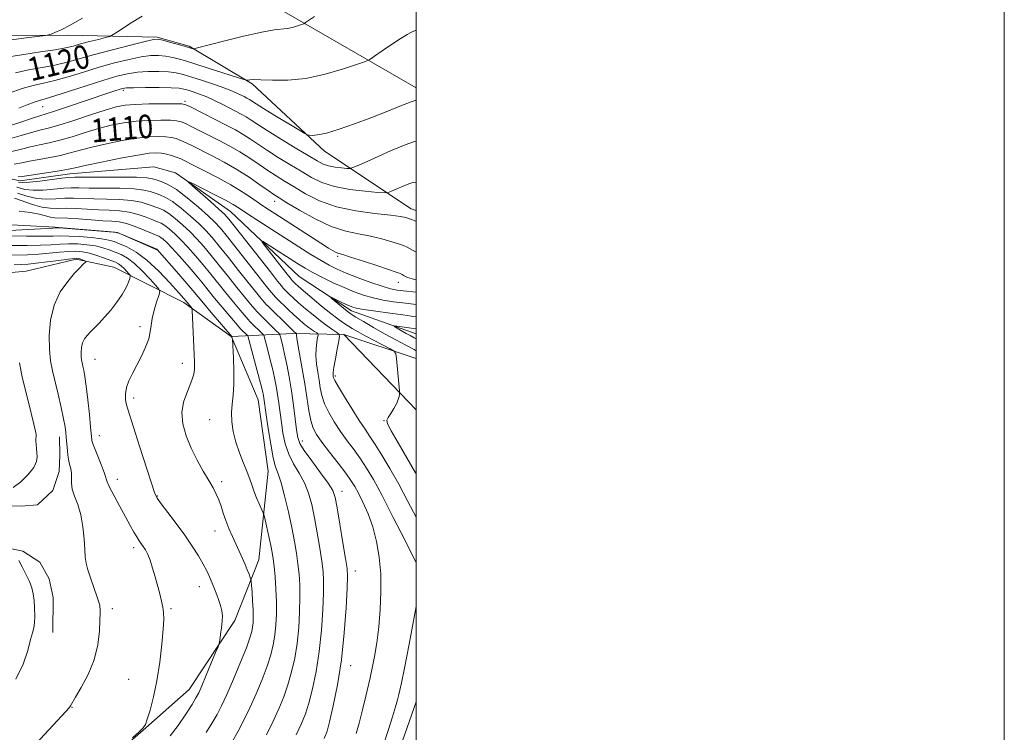
# Model space of a CAD drawing. Extents: x 2094800 to 2097700, y 342300 to 345200.
# Drawn here: x 2097365 to 2097700, y 343210 to 343453 of the extents above; entities that cross this region are included whole.
import ezdxf

# ---------------------------------------------------------------- set-up
doc = ezdxf.new("R2010")
doc.units = 0
doc.header["$MEASUREMENT"] = 0
for name, color, linetype, lineweight in [('32000', 7, 'Continuous', 0), ('DTM HARD BREAKLINE', 7, 'Continuous', 0), ('DTM SPOT ELEVATION', 2, 'Continuous', 13), ('INDEX CONTOUR', 41, 'Continuous', 13), ('INDEX CONTOUR LABEL', 244, 'Continuous', 0), ('INTERMEDIATE CONTOUR', 44, 'Continuous', 0)]:
    doc.layers.add(name, color=color, linetype=linetype, lineweight=lineweight)
doc.styles.add('Style-ITALICS', font='ITALICS.shx')

msp = doc.modelspace()

# ---------------------------------------------------------------- linework, layer by layer
at = {"layer": '32000', "flags": 128}
for points in [[(2094800, 342300), (2097700, 342300), (2097700, 345200), (2094800, 345200), (2094800, 342300)], [(2095000, 342500), (2097500, 342500), (2097500, 345000), (2095000, 345000), (2095000, 342500)]]:
    msp.add_lwpolyline(points, dxfattribs=at)
at = {"layer": 'DTM HARD BREAKLINE'}
for points in [[(2097033.74, 343647.21, 1149.15), (2097089.22, 343642.44, 1147.97), (2097129.71, 343636.02, 1147.97), (2097156.08, 343624.97, 1146.79), (2097180.04, 343605.31, 1144.42), (2097214.55, 343574.27, 1142.06), (2097253.81, 343549.17, 1138.51), (2097306.66, 343518.7, 1133.78), (2097364.95, 343489.27, 1129.05), (2097413.71, 343472.9, 1124.32), (2097453.62, 343456.41, 1120.77), (2097500, 343429.651, 1116.513)], [(2097437.078, 343345.057, 1116.054), (2097421.01, 343356.66, 1118.41), (2097397.12, 343368.65, 1123.14), (2097384.31, 343371.37, 1124.32), (2097367.3, 343367.24, 1125.5), (2097353.6, 343366.04, 1125.5), (2097321.02, 343374.84, 1129.05), (2097281.68, 343386.96, 1131.42), (2097258.85, 343404.54, 1133.78), (2097248.9, 343408.88, 1133.78), (2097204.33, 343422.07, 1137.33), (2097176.85, 343442.42, 1139.69), (2097170.76, 343455.35, 1139.69), (2097165.5, 343477, 1138.51), (2097155.9, 343490.07, 1138.51), (2097144.29, 343496.23, 1138.51), (2097118.1, 343513.44, 1139.69), (2097107.32, 343530.06, 1139.69), (2097104.95, 343538.44, 1140.88), (2097100.37, 343545.18, 1140.88), (2097084.74, 343549.31, 1140.88), (2097055.29, 343549.99, 1143.24), (2097022.06, 343541.24, 1144.42)], [(2097353.23, 343447.44, 1124.9), (2097381.55, 343447.63, 1123.72), (2097411.88, 343446.88, 1120.17), (2097422.79, 343443.8, 1120.17), (2097444.2, 343431.09, 1117.8), (2097468.77, 343408.13, 1115.44), (2097498.23, 343388.46, 1110.71), (2097500, 343387.899, 1110.71)], [(2097411.82, 343374.59, 1116.04), (2097398.36, 343380.4, 1116.04), (2097378.58, 343382.08, 1116.04), (2097351.05, 343380.55, 1117.23), (2097332.89, 343384.81, 1119.59), (2097312.39, 343393.55, 1120.77), (2097271.75, 343416.7, 1121.96), (2097232.52, 343434.95, 1125.5)], [(2097341.94, 343402.88, 1106.59), (2097365.31, 343397.97, 1105.4), (2097382.2, 343400.38, 1105.4), (2097410.72, 343402.76, 1104.22), (2097418.16, 343400.7, 1104.22), (2097436.83, 343387.6, 1103.04), (2097460.18, 343365.49, 1100.67), (2097478.03, 343353.73, 1099.49), (2097500, 343345.915, 1097.174)], [(2097475.42, 343345.72, 1103.63), (2097458.03, 343346.03, 1108.36), (2097437.288, 343344.996, 1115.997)], [(2097475.42, 343345.72, 1103.63), (2097500, 343320.045, 1101.518)], [(2097500, 343337.527, 1101.359), (2097475.42, 343345.72, 1103.63)], [(2097397.1, 343202.27, 1121.96), (2097408.04, 343211.92, 1121.96), (2097422.77, 343224.88, 1120.77), (2097438.35, 343248.36, 1119.59), (2097446.49, 343269.04, 1117.23), (2097449.69, 343299.18, 1114.86), (2097446.2, 343323.51, 1114.86), (2097437.213, 343344.888, 1116.034)], [(2097376.386, 343244.362, 1125.238), (2097376.576, 343256.167, 1125.158), (2097375.179, 343262.542, 1125.206), (2097371.971, 343268.192, 1125.463), (2097366.238, 343271.962, 1125.591), (2097356.31, 343273.995, 1125.8), (2097350.717, 343274.945, 1125.735), (2097350.704, 343279.098, 1125.703), (2097351.216, 343287.154, 1125.495), (2097357.215, 343287.578, 1125.014), (2097365.634, 343287.348, 1124.982), (2097371.183, 343287.791, 1124.87), (2097376.416, 343292.684, 1124.918), (2097378.599, 343299.15, 1124.805), (2097378.78, 343304.669, 1124.629), (2097378.71, 343310.931, 1124.533)], [(2097454.23, 343158.662, 1107.176), (2097483.01, 343181.58, 1105.99), (2097492.21, 343198.34, 1104.81), (2097500, 343220.673, 1104.81)]]:
    msp.add_polyline3d(points, dxfattribs=at)
at = {"layer": 'DTM SPOT ELEVATION'}
for p in [(2097400.43, 343428.77, 1113.64), (2097372.93, 343423.27, 1115.14), (2097421.38, 343425.06, 1112.29), (2097451.87, 343391.07, 1107.39), (2097473.26, 343372.28, 1105.72), (2097493.88, 343363.48, 1105.34), (2097406.11, 343348.39, 1120.49), (2097390.71, 343337.29, 1121.14), (2097420.42, 343335.94, 1118.64), (2097472.53, 343331.64, 1103.69), (2097403.92, 343324.17, 1119.62), (2097429.7, 343316.7, 1116.82), (2097489.09, 343316.37, 1102.04), (2097392.24, 343311.26, 1121.37), (2097461.29, 343309.46, 1109.37), (2097398.39, 343296.42, 1121.37), (2097433.81, 343295.66, 1117.62), (2097474.81, 343292.3, 1109.37), (2097411.9, 343290.76, 1119.92), (2097431.57, 343278.8, 1118.72), (2097403.94, 343273.19, 1122.42), (2097479.26, 343265.2, 1109.37), (2097426.28, 343259.93, 1120.72), (2097396.68, 343252.38, 1123.69), (2097416.6, 343252.39, 1121.77), (2097477.69, 343233.02, 1109.37), (2097402.2, 343228.32, 1123.17), (2097382.96, 343218.8, 1123.94)]:
    msp.add_point(p, dxfattribs=at)
at = {"layer": 'INDEX CONTOUR'}
for points in [[(2097363.716, 343434.803, 1120), (2097368.17, 343435.755, 1120), (2097372.74, 343436.553, 1120), (2097377.148, 343437.375, 1120), (2097381.26, 343438.373, 1120), (2097390.578, 343441.026, 1120), (2097396.677, 343442.653, 1120), (2097402.8561, 343444.225, 1120), (2097407.822, 343445.452, 1120), (2097410.698, 343446.107, 1120), (2097412.28, 343446.225, 1120), (2097413.78, 343445.907, 1120), (2097416.089, 343445.271, 1120), (2097421.2419, 343443.813, 1120), (2097424.065, 343442.973, 1120), (2097424.414, 343442.956, 1120), (2097425.642, 343443.235, 1120), (2097434.465, 343445.505, 1120), (2097441.296, 343447.206, 1120), (2097447.474, 343448.618, 1120), (2097451.634, 343449.361, 1120), (2097456.0701, 343449.859, 1120), (2097457.915, 343450.259, 1120), (2097459.646, 343450.769, 1120), (2097460.976, 343451.214, 1120), (2097461.757, 343451.502, 1120), (2097462.402, 343451.861, 1120), (2097465.377, 343453.93, 1120)], [(2097362.456, 343407.984, 1110), (2097365.764, 343408.766, 1110), (2097368.847, 343409.588, 1110), (2097371.896, 343410.268, 1110), (2097375.127, 343410.94, 1110), (2097378.762, 343411.818, 1110), (2097382.937, 343413.04, 1110), (2097387.435, 343414.447, 1110), (2097391.956, 343415.804, 1110), (2097396.274, 343416.918, 1110), (2097400.476, 343417.751, 1110), (2097404.726, 343418.306, 1110), (2097409.078, 343418.598, 1110), (2097413.133, 343418.683, 1110), (2097416.382, 343418.632, 1110), (2097418.515, 343418.483, 1110), (2097420.019, 343418.145, 1110), (2097421.577, 343417.493, 1110), (2097423.735, 343416.443, 1110), (2097433.035, 343411.733, 1110), (2097436.562, 343409.871, 1110), (2097440.069, 343407.861, 1110), (2097443.435, 343405.715, 1110), (2097446.614, 343403.553, 1110), (2097449.574, 343401.521, 1110), (2097452.344, 343399.702, 1110), (2097455.191, 343397.918, 1110), (2097458.438, 343395.929, 1110), (2097462.375, 343393.598, 1110), (2097467.146, 343391.213, 1110), (2097472.86, 343389.17, 1110), (2097479.422, 343387.763, 1110), (2097485.929, 343386.88, 1110), (2097491.274, 343386.3091, 1110), (2097494.653, 343385.872, 1110), (2097496.465, 343385.522, 1110), (2097497.415, 343385.243, 1110), (2097498.098, 343385.0161, 1110), (2097498.687, 343384.804, 1110), (2097499.249, 343384.564, 1110), (2097500.0001, 343384.207, 1110)], [(2097468.714, 343208.257, 1110), (2097469.67, 343210.707, 1110), (2097470.536, 343213.962, 1110), (2097471.785, 343219.303, 1110), (2097473.245, 343226.526, 1110), (2097474.586, 343235.049, 1110), (2097475.545, 343244.174, 1110), (2097476.144, 343252.7121, 1110), (2097476.475, 343259.354, 1110), (2097476.601, 343263.331, 1110), (2097476.462, 343266.046, 1110), (2097475.969, 343269.4381, 1110), (2097475.093, 343274.844, 1110), (2097474.052, 343281.172, 1110), (2097473.12, 343286.723, 1110), (2097472.438, 343290.298, 1110), (2097471.592, 343292.687, 1110), (2097470.035, 343295.179, 1110), (2097467.448, 343298.696, 1110), (2097464.45, 343302.682, 1110), (2097461.887, 343306.214, 1110), (2097460.387, 343308.68, 1110), (2097459.689, 343310.716, 1110), (2097459.308, 343313.2691, 1110), (2097458.846, 343317.032, 1110), (2097458.246, 343321.672, 1110), (2097457.538, 343326.602, 1110), (2097456.758, 343331.3, 1110), (2097455.967, 343335.511, 1110), (2097455.235, 343339.041, 1110), (2097454.621, 343341.747, 1110), (2097454.145, 343343.67, 1110), (2097453.821, 343344.898, 1110), (2097453.603, 343345.583, 1110), (2097453.223, 343346.13, 1110), (2097452.354, 343347.009, 1110), (2097446.538, 343352.738, 1110), (2097445.918, 343353.405, 1110), (2097445.084, 343354.375, 1110), (2097443.63, 343356.09, 1110), (2097441.572, 343358.557, 1110), (2097439.025, 343361.679, 1110), (2097436.134, 343365.305, 1110), (2097433.132, 343369.091, 1110), (2097430.281, 343372.64, 1110), (2097427.76, 343375.658, 1110), (2097425.432, 343378.264, 1110), (2097423.0811, 343380.677, 1110), (2097420.568, 343383.041, 1110), (2097418.066, 343385.193, 1110), (2097415.823, 343386.891, 1110), (2097414.001, 343387.986, 1110), (2097412.416, 343388.684, 1110), (2097408.872, 343390.002, 1110), (2097406.413, 343390.745, 1110), (2097403.191, 343391.338, 1110), (2097399.116, 343391.659, 1110), (2097394.637, 343391.792, 1110), (2097390.343, 343391.877, 1110), (2097383.4771, 343392.128, 1110), (2097380.462, 343392.119, 1110), (2097377.383, 343391.944, 1110), (2097374.199, 343391.825, 1110), (2097370.921, 343392.05, 1110), (2097367.587, 343392.807, 1110), (2097364.351, 343393.884, 1110)], [(2097416.293, 343209.187, 1120), (2097419.033, 343212.684, 1120), (2097421.659, 343216.534, 1120), (2097423.7609, 343219.84, 1120), (2097425.089, 343222.026, 1120), (2097426.0151, 343223.798, 1120), (2097427.07, 343226.183, 1120), (2097428.6171, 343229.844, 1120), (2097431.794, 343237.455, 1120), (2097432.606, 343239.443, 1120), (2097432.96, 343240.54, 1120), (2097433.157, 343241.6881, 1120), (2097433.433, 343243.58, 1120), (2097433.747, 343245.93, 1120), (2097433.991, 343248.205, 1120), (2097434.064, 343250.03, 1120), (2097433.897, 343251.664, 1120), (2097433.432, 343253.527, 1120), (2097432.645, 343255.902, 1120), (2097431.665, 343258.547, 1120), (2097430.659, 343261.086, 1120), (2097429.732, 343263.265, 1120), (2097428.754, 343265.316, 1120), (2097427.533, 343267.594, 1120), (2097425.908, 343270.38, 1120), (2097423.838, 343273.671, 1120), (2097421.313, 343277.393, 1120), (2097418.41, 343281.387, 1120), (2097415.562, 343285.156, 1120), (2097413.291, 343288.12, 1120), (2097411.92, 343290.035, 1120), (2097410.987, 343291.998, 1120), (2097409.83, 343295.439, 1120), (2097405.833, 343308.104, 1120), (2097403.903, 343314.169, 1120), (2097401.901, 343320.287, 1120), (2097401.479, 343321.844, 1120), (2097401.187, 343323.543, 1120), (2097401.125, 343325.5, 1120), (2097401.455, 343327.653, 1120), (2097402.29, 343329.962, 1120), (2097403.526, 343332.474, 1120), (2097405.004, 343335.256, 1120), (2097406.556, 343338.316, 1120), (2097407.968, 343341.412, 1120), (2097409.016, 343344.243, 1120), (2097409.567, 343346.621, 1120), (2097409.86, 343348.81, 1120), (2097410.227, 343351.189, 1120), (2097410.899, 343353.977, 1120), (2097411.716, 343356.76, 1120), (2097412.419, 343358.965, 1120), (2097412.756, 343360.245, 1120), (2097412.496, 343361.149, 1120), (2097411.42, 343362.455, 1120), (2097409.419, 343364.693, 1120), (2097406.851, 343367.418, 1120), (2097404.189, 343369.941, 1120), (2097401.805, 343371.736, 1120), (2097399.67, 343372.924, 1120), (2097397.656, 343373.791, 1120), (2097395.629, 343374.567, 1120), (2097393.437, 343375.267, 1120), (2097390.925, 343375.855, 1120), (2097388.006, 343376.294, 1120), (2097384.875, 343376.56, 1120), (2097381.797, 343376.63, 1120), (2097378.913, 343376.506, 1120), (2097375.874, 343376.284, 1120), (2097372.208, 343376.087, 1120), (2097367.66, 343376.004, 1120), (2097355.514, 343375.978, 1120)], [(2097500.0001, 343340.213, 1100), (2097499.298, 343340.592, 1100), (2097496.48, 343342.075, 1100), (2097493.019, 343343.916, 1100), (2097489.235, 343345.988, 1100), (2097485.4611, 343348.142, 1100), (2097482.081, 343350.13, 1100), (2097479.492, 343351.682, 1100), (2097477.926, 343352.641, 1100), (2097476.939, 343353.313, 1100), (2097475.924, 343354.1179, 1100), (2097471.409, 343357.892, 1100), (2097470.685, 343358.518, 1100), (2097470.717, 343358.603, 1100), (2097471.536, 343358.219, 1100), (2097474.969, 343356.558, 1100), (2097476.714, 343355.731, 1100), (2097478.059, 343355.157, 1100), (2097479.611, 343354.726, 1100), (2097482.1951, 343354.26, 1100), (2097486.302, 343353.637, 1100), (2097491.096, 343352.954, 1100), (2097495.41, 343352.366, 1100), (2097498.388, 343351.981, 1100), (2097500.0001, 343351.787, 1100)]]:
    msp.add_polyline3d(points, dxfattribs=at)
at = {"layer": 'INTERMEDIATE CONTOUR'}
for points in [[(2097361.443, 343440.202, 1122), (2097366.598, 343441.066, 1122), (2097372.217, 343441.874, 1122), (2097377.19, 343442.609, 1122), (2097380.732, 343443.268, 1122), (2097383.3459, 343443.91, 1122), (2097385.859, 343444.61, 1122), (2097388.847, 343445.405, 1122), (2097391.894, 343446.181, 1122), (2097394.333, 343446.791, 1122), (2097395.78, 343447.194, 1122), (2097396.986, 343447.797, 1122), (2097398.985, 343449.114, 1122), (2097402.474, 343451.431, 1122), (2097406.797, 343454.094, 1122)], [(2097362.395, 343446.062, 1124), (2097367.368, 343446.686, 1124), (2097373.889, 343447.481, 1124), (2097374.997, 343447.681, 1124), (2097375.805, 343447.957, 1124), (2097377.1299, 343448.485, 1124), (2097379.26, 343449.451, 1124), (2097382.3501, 343451.046, 1124), (2097386.474, 343453.395, 1124)], [(2097361.575, 343427.908, 1118), (2097365.9881, 343429.404, 1118), (2097369.741, 343430.445, 1118), (2097373.264, 343431.231, 1118), (2097377.106, 343432.14, 1118), (2097381.672, 343433.448, 1118), (2097386.793, 343435.03, 1118), (2097392.155, 343436.66, 1118), (2097397.444, 343438.136, 1118), (2097402.337, 343439.347, 1118), (2097406.51, 343440.208, 1118), (2097409.761, 343440.657, 1118), (2097412.371, 343440.7331, 1118), (2097414.744, 343440.498, 1118), (2097417.279, 343439.99, 1118), (2097420.373, 343439.16, 1118), (2097424.416, 343437.932, 1118), (2097429.539, 343436.311, 1118), (2097441.421, 343432.486, 1118), (2097442.39, 343432.234, 1118), (2097442.8, 343432.268, 1118), (2097443.415, 343432.392, 1118), (2097444.738, 343432.484, 1118), (2097447.204, 343432.444, 1118), (2097451.124, 343432.255, 1118), (2097456.307, 343432.25, 1118), (2097462.435, 343432.845, 1118), (2097469.07, 343434.283, 1118), (2097475.297, 343436.116, 1118), (2097480.082, 343437.718, 1118), (2097482.772, 343438.672, 1118), (2097484.26, 343439.373, 1118), (2097485.82, 343440.422, 1118), (2097488.39, 343442.225, 1118), (2097491.56, 343444.409, 1118), (2097494.582, 343446.4031, 1118), (2097496.867, 343447.771, 1118), (2097498.445, 343448.596, 1118), (2097500.0001, 343449.332, 1118)], [(2097364.884, 343422.72, 1116), (2097367.7281, 343423.875, 1116), (2097370.063, 343424.779, 1116), (2097371.847, 343425.364, 1116), (2097373.854, 343425.938, 1116), (2097377.0629, 343426.905, 1116), (2097382.084, 343428.524, 1116), (2097388.051, 343430.475, 1116), (2097393.733, 343432.2951, 1116), (2097398.211, 343433.619, 1116), (2097401.818, 343434.468, 1116), (2097405.198, 343434.963, 1116), (2097408.8231, 343435.208, 1116), (2097412.462, 343435.242, 1116), (2097415.707, 343435.088, 1116), (2097418.323, 343434.757, 1116), (2097420.7601, 343434.194, 1116), (2097423.638, 343433.331, 1116), (2097427.351, 343432.1479, 1116), (2097431.375, 343430.821, 1116), (2097434.962, 343429.571, 1116), (2097437.542, 343428.572, 1116), (2097439.276, 343427.8031, 1116), (2097440.507, 343427.192, 1116), (2097441.526, 343426.673, 1116), (2097442.425, 343426.2, 1116), (2097443.247, 343425.73, 1116), (2097445.533, 343424.264, 1116), (2097448.058, 343422.674, 1116), (2097451.973, 343420.2619, 1116), (2097460.038, 343415.343, 1116), (2097462.106, 343414.099, 1116), (2097463.042, 343413.625, 1116), (2097463.6461, 343413.516, 1116), (2097464.646, 343413.475, 1116), (2097466.466, 343413.648, 1116), (2097469.454, 343414.2921, 1116), (2097473.797, 343415.581, 1116), (2097479.036, 343417.373, 1116), (2097484.55, 343419.443, 1116), (2097489.781, 343421.563, 1116), (2097494.429, 343423.487, 1116), (2097498.257, 343424.966, 1116), (2097500.0001, 343425.494, 1116)], [(2097360.933, 343416.551, 1114), (2097365.564, 343418.035, 1114), (2097369.475, 343419.341, 1114), (2097372.048, 343420.157, 1114), (2097374.142, 343420.786, 1114), (2097376.988, 343421.687, 1114), (2097381.415, 343423.172, 1114), (2097395.091, 343427.864, 1114), (2097397.467, 343428.667, 1114), (2097398.986, 343429.165, 1114), (2097400.067, 343429.468, 1114), (2097401.435, 343429.635, 1114), (2097403.887, 343429.719, 1114), (2097407.886, 343429.758, 1114), (2097412.553, 343429.75, 1114), (2097416.67, 343429.679, 1114), (2097419.35, 343429.529, 1114), (2097421.016, 343429.27, 1114), (2097422.421, 343428.872, 1114), (2097424.173, 343428.306, 1114), (2097426.313, 343427.548, 1114), (2097428.741, 343426.573, 1114), (2097431.343, 343425.387, 1114), (2097433.9551, 343424.103, 1114), (2097438.554, 343421.766, 1114), (2097440.453, 343420.766, 1114), (2097442.187, 343419.774, 1114), (2097443.921, 343418.671, 1114), (2097446.124, 343417.22, 1114), (2097449.341, 343415.15, 1114), (2097453.85, 343412.342, 1114), (2097458.841, 343409.282, 1114), (2097463.237, 343406.602, 1114), (2097466.261, 343404.786, 1114), (2097468.341, 343403.707, 1114), (2097470.204, 343403.083, 1114), (2097472.38, 343402.675, 1114), (2097474.589, 343402.411, 1114), (2097476.355, 343402.255, 1114), (2097477.461, 343402.235, 1114), (2097478.749, 343402.6229, 1114), (2097481.321, 343403.754, 1114), (2097485.853, 343405.785, 1114), (2097491.301, 343408.183, 1114), (2097496.196, 343410.241, 1114), (2097499.455, 343411.4089, 1114), (2097500.0001, 343411.502, 1114)], [(2097361.6941, 343412.268, 1112), (2097365.664, 343413.401, 1112), (2097369.161, 343414.465, 1112), (2097371.995, 343415.22, 1112), (2097374.817, 343415.926, 1112), (2097378.492, 343416.966, 1112), (2097383.546, 343418.581, 1112), (2097389.172, 343420.448, 1112), (2097394.224, 343422.102, 1112), (2097397.927, 343423.185, 1112), (2097400.979, 343423.775, 1112), (2097404.447, 343424.0579, 1112), (2097409.025, 343424.192, 1112), (2097413.907, 343424.242, 1112), (2097417.912, 343424.243, 1112), (2097420.243, 343424.192, 1112), (2097421.631, 343423.912, 1112), (2097423.189, 343423.185, 1112), (2097435.636, 343416.831, 1112), (2097438.488, 343415.328, 1112), (2097441.128, 343413.817, 1112), (2097443.678, 343412.193, 1112), (2097446.369, 343410.386, 1112), (2097449.458, 343408.335, 1112), (2097453.097, 343406.022, 1112), (2097457.016, 343403.6001, 1112), (2097460.837, 343401.266, 1112), (2097464.343, 343399.19, 1112), (2097467.9401, 343397.444, 1112), (2097472.197, 343396.072, 1112), (2097477.393, 343395.1, 1112), (2097482.672, 343394.467, 1112), (2097486.889, 343394.094, 1112), (2097489.268, 343393.928, 1112), (2097490.489, 343394.022, 1112), (2097491.6, 343394.457, 1112), (2097493.377, 343395.253, 1112), (2097495.513, 343396.193, 1112), (2097497.432, 343397, 1112), (2097498.794, 343397.432, 1112), (2097500.0001, 343397.394, 1112)], [(2097363.217, 343403.7, 1108), (2097365.863, 343404.132, 1108), (2097368.533, 343404.7111, 1108), (2097371.798, 343405.316, 1108), (2097375.437, 343405.954, 1108), (2097379.033, 343406.67, 1108), (2097382.327, 343407.499, 1108), (2097385.698, 343408.445, 1108), (2097389.688, 343409.507, 1108), (2097394.621, 343410.651, 1108), (2097399.972, 343411.727, 1108), (2097405.005, 343412.555, 1108), (2097409.13, 343413.003, 1108), (2097412.358, 343413.124, 1108), (2097414.852, 343413.021, 1108), (2097416.787, 343412.774, 1108), (2097418.406, 343412.377, 1108), (2097419.966, 343411.801, 1108), (2097421.72, 343411.0101, 1108), (2097423.909, 343409.9339, 1108), (2097430.433, 343406.6359, 1108), (2097434.636, 343404.413, 1108), (2097439.009, 343401.905, 1108), (2097443.192, 343399.238, 1108), (2097446.859, 343396.719, 1108), (2097449.69, 343394.706, 1108), (2097451.591, 343393.381, 1108), (2097453.365, 343392.237, 1108), (2097456.0379, 343390.593, 1108), (2097460.318, 343388.013, 1108), (2097465.636, 343385.041, 1108), (2097471.108, 343382.4649, 1108), (2097476.029, 343380.859, 1108), (2097480.42, 343379.939, 1108), (2097484.486, 343379.206, 1108), (2097488.339, 343378.283, 1108), (2097491.721, 343377.284, 1108), (2097494.287, 343376.444, 1108), (2097495.848, 343375.911, 1108), (2097496.866, 343375.492, 1108), (2097497.9629, 343374.908, 1108), (2097500.0001, 343373.744, 1108)], [(2097364.577, 343399.344, 1106), (2097366.038, 343399.489, 1106), (2097368.219, 343399.835, 1106), (2097375.747, 343400.968, 1106), (2097379.304, 343401.523, 1106), (2097381.717, 343401.958, 1106), (2097383.962, 343402.444, 1106), (2097387.419, 343403.209, 1106), (2097392.967, 343404.383, 1106), (2097399.469, 343405.703, 1106), (2097405.284, 343406.804, 1106), (2097409.182, 343407.408, 1106), (2097411.584, 343407.566, 1106), (2097413.322, 343407.41, 1106), (2097415.059, 343407.065, 1106), (2097416.794, 343406.609, 1106), (2097418.354, 343406.109, 1106), (2097419.705, 343405.577, 1106), (2097421.346, 343404.804, 1106), (2097423.912, 343403.521, 1106), (2097427.795, 343401.564, 1106), (2097432.422, 343399.165, 1106), (2097436.978, 343396.655, 1106), (2097440.8191, 343394.314, 1106), (2097443.9859, 343392.201, 1106), (2097446.692, 343390.324, 1106), (2097449.188, 343388.637, 1106), (2097451.872, 343386.882, 1106), (2097467.569, 343376.802, 1106), (2097470.191, 343375.143, 1106), (2097471.805, 343374.168, 1106), (2097472.81, 343373.645, 1106), (2097473.6581, 343373.329, 1106), (2097475.039, 343372.92, 1106), (2097477.698, 343372.1021, 1106), (2097482.025, 343370.6941, 1106), (2097486.978, 343369.047, 1106), (2097493.542, 343366.839, 1106), (2097494.597, 343366.448, 1106), (2097495.165, 343366.153, 1106), (2097495.949, 343365.714, 1106), (2097497.09, 343365.18, 1106), (2097498.594, 343364.675, 1106), (2097500.0001, 343364.383, 1106)], [(2097500.0001, 343268.082, 1106), (2097499.446, 343269.186, 1106), (2097496.207, 343275.617, 1106), (2097492.204, 343283.494, 1106), (2097488.372, 343290.903, 1106), (2097485.415, 343296.384, 1106), (2097483.12, 343300.29, 1106), (2097481.048, 343303.43, 1106), (2097478.851, 343306.48, 1106), (2097476.553, 343309.584, 1106), (2097474.27, 343312.756, 1106), (2097472.125, 343315.983, 1106), (2097470.262, 343319.166, 1106), (2097468.832, 343322.179, 1106), (2097467.921, 343324.944, 1106), (2097467.366, 343327.568, 1106), (2097466.943, 343330.202, 1106), (2097466.486, 343332.954, 1106), (2097466.08, 343335.751, 1106), (2097465.87, 343338.478, 1106), (2097465.9509, 343341.0031, 1106), (2097466.209, 343343.141, 1106), (2097466.482, 343344.689, 1106), (2097466.619, 343345.537, 1106), (2097466.533, 343345.94, 1106), (2097466.147, 343346.243, 1106), (2097465.414, 343346.729, 1106), (2097464.385, 343347.443, 1106), (2097463.134, 343348.3649, 1106), (2097461.722, 343349.486, 1106), (2097460.146, 343350.825, 1106), (2097458.388, 343352.408, 1106), (2097456.483, 343354.204, 1106), (2097452.499, 343358.094, 1106), (2097452.046, 343358.572, 1106), (2097451.556, 343359.1401, 1106), (2097450.67, 343360.191, 1106), (2097449.1071, 343362.099, 1106), (2097446.601, 343365.233, 1106), (2097435.78, 343379.007, 1106), (2097433.423, 343381.9161, 1106), (2097431.5351, 343383.992, 1106), (2097429.255, 343386.16, 1106), (2097425.982, 343389.068, 1106), (2097422.155, 343392.268, 1106), (2097418.4739, 343395.038, 1106), (2097415.501, 343396.833, 1106), (2097413.2509, 343397.827, 1106), (2097411.601, 343398.372, 1106), (2097410.276, 343398.7601, 1106), (2097408.389, 343399.046, 1106), (2097404.905, 343399.224, 1106), (2097399.257, 343399.298, 1106), (2097392.764, 343399.305, 1106), (2097383.864, 343399.282, 1106), (2097381.7879, 343399.201, 1106), (2097379.526, 343398.953, 1106), (2097372, 343397.958, 1106), (2097368.49, 343397.547, 1106), (2097366.268, 343397.4161, 1106), (2097364.763, 343397.579, 1106)], [(2097479.571, 343209.9439, 1108), (2097480.5569, 343213.4721, 1108), (2097481.702, 343217.973, 1108), (2097482.839, 343222.667, 1108), (2097484.336, 343228.906, 1108), (2097484.723, 343230.575, 1108), (2097485.153, 343232.686, 1108), (2097485.794, 343236.131, 1108), (2097486.549, 343240.779, 1108), (2097487.255, 343246.241, 1108), (2097487.767, 343252.151, 1108), (2097488.006, 343258.234, 1108), (2097487.909, 343264.2339, 1108), (2097487.425, 343269.937, 1108), (2097486.543, 343275.276, 1108), (2097485.265, 343280.223, 1108), (2097483.639, 343284.7239, 1108), (2097481.8981, 343288.621, 1108), (2097480.3239, 343291.732, 1108), (2097479.072, 343294.023, 1108), (2097477.792, 343296.051, 1108), (2097476.009, 343298.522, 1108), (2097473.432, 343301.899, 1108), (2097470.516, 343305.676, 1108), (2097467.904, 343309.102, 1108), (2097466.083, 343311.675, 1108), (2097464.924, 343313.872, 1108), (2097464.143, 343316.416, 1108), (2097463.49, 343319.867, 1108), (2097462.105, 343328.957, 1108), (2097461.239, 343334.015, 1108), (2097459.7189, 343342.365, 1108), (2097459.384, 343344.519, 1108), (2097459.296, 343345.496, 1108), (2097459.319, 343345.825, 1108), (2097459.34, 343345.955, 1108), (2097459.327, 343346.016, 1108), (2097458.809, 343346.386, 1108), (2097458.544, 343346.605, 1108), (2097457.962, 343347.146, 1108), (2097456.7661, 343348.299, 1108), (2097449.617, 343355.319, 1108), (2097448.994, 343355.976, 1108), (2097448.32, 343356.758, 1108), (2097447.15, 343358.141, 1108), (2097445.339, 343360.328, 1108), (2097442.813, 343363.456, 1108), (2097439.603, 343367.5111, 1108), (2097436.158, 343371.886, 1108), (2097433.03, 343375.823, 1108), (2097430.591, 343378.787, 1108), (2097428.483, 343381.128, 1108), (2097426.168, 343383.418, 1108), (2097423.275, 343386.055, 1108), (2097420.11, 343388.731, 1108), (2097417.148, 343390.965, 1108), (2097414.751, 343392.409, 1108), (2097412.834, 343393.255, 1108), (2097411.198, 343393.827, 1108), (2097409.574, 343394.381, 1108), (2097407.401, 343394.896, 1108), (2097404.048, 343395.281, 1108), (2097399.186, 343395.4779, 1108), (2097393.7, 343395.549, 1108), (2097388.78, 343395.585, 1108), (2097385.2681, 343395.647, 1108), (2097382.632, 343395.664, 1108), (2097379.994, 343395.536, 1108), (2097376.712, 343395.217, 1108), (2097373.099, 343394.891, 1108), (2097369.705, 343394.7981, 1108), (2097366.8849, 343395.122, 1108), (2097364.217, 343395.817, 1108)], [(2097500.0001, 343283.538, 1104), (2097497.179, 343288.912, 1104), (2097494.035, 343294.815, 1104), (2097491.051, 343300.149, 1104), (2097488.36, 343304.704, 1104), (2097486.088, 343308.338, 1104), (2097484.271, 343311.06, 1104), (2097482.589, 343313.493, 1104), (2097480.636, 343316.409, 1104), (2097478.167, 343320.292, 1104), (2097475.601, 343324.46, 1104), (2097473.52, 343327.9419, 1104), (2097472.352, 343330.022, 1104), (2097471.892, 343331.004, 1104), (2097471.78, 343331.447, 1104), (2097471.733, 343331.892, 1104), (2097471.779, 343332.794, 1104), (2097472.021, 343334.59, 1104), (2097472.517, 343337.488, 1104), (2097473.123, 343340.786, 1104), (2097473.644, 343343.553, 1104), (2097473.898, 343345.12, 1104), (2097473.738, 343345.864, 1104), (2097473.027, 343346.423, 1104), (2097471.672, 343347.322, 1104), (2097469.77, 343348.64, 1104), (2097467.459, 343350.345, 1104), (2097464.899, 343352.368, 1104), (2097462.33, 343354.505, 1104), (2097460.011, 343356.518, 1104), (2097458.152, 343358.202, 1104), (2097456.78, 343359.498, 1104), (2097455.381, 343360.869, 1104), (2097455.098, 343361.168, 1104), (2097454.792, 343361.523, 1104), (2097454.19, 343362.242, 1104), (2097452.874, 343363.869, 1104), (2097450.388, 343367.011, 1104), (2097438.5301, 343382.19, 1104), (2097436.275, 343385.027, 1104), (2097434.752, 343386.712, 1104), (2097432.903, 343388.414, 1104), (2097430.002, 343390.966, 1104), (2097423.865, 343396.321, 1104), (2097422.396, 343397.636, 1104), (2097422.497, 343397.7989, 1104), (2097424.252, 343396.9531, 1104), (2097427.558, 343395.297, 1104), (2097431.55, 343393.275, 1104), (2097435.171, 343391.39, 1104), (2097437.7029, 343389.976, 1104), (2097439.769, 343388.687, 1104), (2097442.328, 343387.01, 1104), (2097446.079, 343384.576, 1104), (2097460.11, 343375.565, 1104), (2097464.194, 343372.979, 1104), (2097467.6429, 343370.866, 1104), (2097470.446, 343369.278, 1104), (2097473.099, 343367.975, 1104), (2097476.227, 343366.641, 1104), (2097480.222, 343365.067, 1104), (2097484.541, 343363.458, 1104), (2097488.41, 343362.124, 1104), (2097491.275, 343361.289, 1104), (2097493.476, 343360.836, 1104), (2097495.576, 343360.563, 1104), (2097500.0001, 343360.096, 1104)], [(2097459.176, 343209.527, 1112), (2097461.001, 343213.31, 1112), (2097462.311, 343216.573, 1112), (2097463.458, 343220.258, 1112), (2097464.704, 343225.103, 1112), (2097465.954, 343231.0469, 1112), (2097467.029, 343237.8251, 1112), (2097467.786, 343245.075, 1112), (2097468.245, 343252.029, 1112), (2097468.465, 343257.8199, 1112), (2097468.492, 343261.9131, 1112), (2097468.306, 343265.1121, 1112), (2097467.874, 343268.554, 1112), (2097467.186, 343273.066, 1112), (2097466.325, 343278.24, 1112), (2097465.401, 343283.358, 1112), (2097464.474, 343287.853, 1112), (2097463.41, 343291.7539, 1112), (2097462.029, 343295.239, 1112), (2097460.24, 343298.487, 1112), (2097458.318, 343301.676, 1112), (2097456.628, 343304.988, 1112), (2097455.444, 343308.541, 1112), (2097454.679, 343312.211, 1112), (2097454.153, 343315.815, 1112), (2097453.298, 343322.366, 1112), (2097452.872, 343325.329, 1112), (2097452.398, 343328.149, 1112), (2097451.83, 343331.01, 1112), (2097451.12, 343334.1259, 1112), (2097450.257, 343337.577, 1112), (2097449.388, 343340.898, 1112), (2097448.1461, 343345.529, 1112), (2097448.1139, 343345.564, 1112), (2097443.415, 343350.199, 1112), (2097442.835, 343350.838, 1112), (2097440.11, 343354.039, 1112), (2097437.804, 343356.7869, 1112), (2097435.238, 343359.901, 1112), (2097430.106, 343366.296, 1112), (2097427.531, 343369.456, 1112), (2097424.928, 343372.529, 1112), (2097422.38, 343375.399, 1112), (2097419.994, 343377.935, 1112), (2097417.862, 343380.028, 1112), (2097416.022, 343381.655, 1112), (2097414.497, 343382.818, 1112), (2097413.252, 343383.562, 1112), (2097411.999, 343384.112, 1112), (2097410.391, 343384.738, 1112), (2097408.17, 343385.623, 1112), (2097405.425, 343386.595, 1112), (2097402.334, 343387.396, 1112), (2097399.045, 343387.839, 1112), (2097395.574, 343388.035, 1112), (2097391.906, 343388.169, 1112), (2097388.076, 343388.376, 1112), (2097384.322, 343388.591, 1112), (2097380.931, 343388.702, 1112), (2097378.0749, 343388.662, 1112), (2097375.469, 343388.687, 1112), (2097372.711, 343389.0611, 1112), (2097369.544, 343389.955, 1112), (2097363.425, 343392.119, 1112)], [(2097449.037, 343209.536, 1114), (2097451.319, 343214.099, 1114), (2097453.288, 343218.3631, 1114), (2097454.952, 343222.44, 1114), (2097456.381, 343226.554, 1114), (2097457.623, 343230.903, 1114), (2097458.663, 343235.568, 1114), (2097459.472, 343240.601, 1114), (2097460.027, 343245.976, 1114), (2097460.345, 343251.346, 1114), (2097460.455, 343256.286, 1114), (2097460.383, 343260.495, 1114), (2097460.151, 343264.179, 1114), (2097459.78, 343267.67, 1114), (2097459.278, 343271.287, 1114), (2097458.599, 343275.307, 1114), (2097457.682, 343279.993, 1114), (2097456.51, 343285.409, 1114), (2097455.227, 343290.822, 1114), (2097454.023, 343295.3, 1114), (2097453.032, 343298.278, 1114), (2097452.187, 343300.6711, 1114), (2097451.37, 343303.762, 1114), (2097450.501, 343308.401, 1114), (2097449.669, 343313.706, 1114), (2097448.998, 343318.36, 1114), (2097448.206, 343324.057, 1114), (2097448.039, 343324.998, 1114), (2097447.693, 343326.509, 1114), (2097447.0029, 343329.214, 1114), (2097445.8919, 343333.416, 1114), (2097442.715, 343345.254, 1114), (2097442.698, 343345.277, 1114), (2097440.292, 343347.661, 1114), (2097439.753, 343348.272, 1114), (2097436.591, 343351.989, 1114), (2097434.036, 343355.016, 1114), (2097431.45, 343358.124, 1114), (2097427.08, 343363.5009, 1114), (2097424.781, 343366.273, 1114), (2097422.097, 343369.4, 1114), (2097419.329, 343372.535, 1114), (2097416.907, 343375.193, 1114), (2097415.155, 343377.014, 1114), (2097413.977, 343378.117, 1114), (2097413.172, 343378.745, 1114), (2097412.502, 343379.138, 1114), (2097411.581, 343379.54, 1114), (2097409.988, 343380.194, 1114), (2097407.468, 343381.244, 1114), (2097404.436, 343382.445, 1114), (2097401.477, 343383.453, 1114), (2097398.975, 343384.019, 1114), (2097396.511, 343384.279, 1114), (2097393.469, 343384.462, 1114), (2097389.48, 343384.741, 1114), (2097385.166, 343385.055, 1114), (2097381.399, 343385.285, 1114), (2097377.07, 343385.411, 1114), (2097375.616, 343385.605, 1114), (2097371.743, 343386.668, 1114), (2097368.794, 343387.258, 1114), (2097364.98, 343387.71, 1114)], [(2097437.559, 343207.298, 1116), (2097439.477, 343210.711, 1116), (2097441.43, 343214.451, 1116), (2097443.462, 343218.67, 1116), (2097445.575, 343223.416, 1116), (2097447.594, 343228.306, 1116), (2097449.303, 343232.85, 1116), (2097450.542, 343236.702, 1116), (2097451.372, 343240.089, 1116), (2097451.915, 343243.377, 1116), (2097452.267, 343246.877, 1116), (2097452.446, 343250.664, 1116), (2097452.445, 343254.7519, 1116), (2097452.2741, 343259.077, 1116), (2097451.995, 343263.245, 1116), (2097451.686, 343266.785, 1116), (2097451.393, 343269.411, 1116), (2097451.054, 343271.588, 1116), (2097450.576, 343273.974, 1116), (2097449.913, 343276.99, 1116), (2097448.613, 343282.682, 1116), (2097448.2639, 343284.142, 1116), (2097447.9801, 343285.027, 1116), (2097447.515, 343286.095, 1116), (2097446.708, 343287.903, 1116), (2097445.714, 343290.194, 1116), (2097444.773, 343292.509, 1116), (2097444.041, 343294.533, 1116), (2097443.359, 343296.53, 1116), (2097442.488, 343298.906, 1116), (2097441.273, 343301.9479, 1116), (2097439.907, 343305.46, 1116), (2097438.6641, 343309.126, 1116), (2097437.775, 343312.676, 1116), (2097437.274, 343316.025, 1116), (2097437.15, 343319.138, 1116), (2097437.3549, 343322.054, 1116), (2097437.701, 343325.133, 1116), (2097437.963, 343328.809, 1116), (2097437.977, 343333.283, 1116), (2097437.82, 343337.816, 1116), (2097437.471, 343344.195, 1116), (2097437.445, 343344.373, 1116), (2097437.258, 343345.019, 1116), (2097430.269, 343353.245, 1116), (2097427.662, 343356.346, 1116), (2097424.055, 343360.706, 1116), (2097422.032, 343363.089, 1116), (2097419.265, 343366.271, 1116), (2097411.847, 343374.671, 1116), (2097411.752, 343374.714, 1116), (2097400.62, 343379.511, 1116), (2097398.904, 343380.2, 1116), (2097397.448, 343380.522, 1116), (2097395.032, 343380.754, 1116), (2097378.333, 343382.166, 1116), (2097377.1941, 343382.234, 1116), (2097368.748, 343382.682, 1116), (2097362.258, 343383.041, 1116)], [(2097428.605, 343210.3, 1118), (2097430.66, 343213.569, 1118), (2097432.295, 343216.399, 1118), (2097433.823, 343219.366, 1118), (2097435.605, 343223.242, 1118), (2097437.861, 343228.469, 1118), (2097440.235, 343234.172, 1118), (2097442.225, 343239.146, 1118), (2097443.461, 343242.5019, 1118), (2097444.081, 343244.61, 1118), (2097444.358, 343246.153, 1118), (2097444.512, 343247.734, 1118), (2097444.574, 343249.629, 1118), (2097444.527, 343252.031, 1118), (2097444.371, 343254.992, 1118), (2097444.164, 343258.0019, 1118), (2097443.981, 343260.407, 1118), (2097443.867, 343261.7631, 1118), (2097443.751, 343262.457, 1118), (2097443.534, 343263.082, 1118), (2097443.135, 343264.12, 1118), (2097442.549, 343265.595, 1118), (2097441.79, 343267.416, 1118), (2097440.872, 343269.5051, 1118), (2097437.4861, 343276.987, 1118), (2097436.318, 343279.708, 1118), (2097435.269, 343282.388, 1118), (2097434.401, 343284.936, 1118), (2097433.64, 343287.307, 1118), (2097432.881, 343289.466, 1118), (2097432.014, 343291.441, 1118), (2097430.915, 343293.509, 1118), (2097429.454, 343296.011, 1118), (2097427.57, 343299.193, 1118), (2097425.476, 343302.929, 1118), (2097423.454, 343307, 1118), (2097421.774, 343311.196, 1118), (2097420.659, 343315.331, 1118), (2097420.325, 343319.232, 1118), (2097420.87, 343322.746, 1118), (2097421.9379, 343325.812, 1118), (2097423.059, 343328.397, 1118), (2097423.857, 343330.495, 1118), (2097424.328, 343332.235, 1118), (2097424.561, 343333.776, 1118), (2097424.64, 343335.226, 1118), (2097424.628, 343336.492, 1118), (2097423.831, 343353.842, 1118), (2097423.717, 343354.649, 1118), (2097423.491, 343355.011, 1118), (2097421.742, 343357.0841, 1118), (2097420.951, 343358.001, 1118), (2097419.2341, 343359.959, 1118), (2097416.248, 343363.304, 1118), (2097412.431, 343367.331, 1118), (2097408.416, 343371.074, 1118), (2097404.749, 343373.777, 1118), (2097401.624, 343375.532, 1118), (2097399.144, 343376.64, 1118), (2097397.282, 343377.373, 1118), (2097395.472, 343377.883, 1118), (2097393.015, 343378.292, 1118), (2097389.474, 343378.687, 1118), (2097385.457, 343379.028, 1118), (2097381.837, 343379.241, 1118), (2097379.145, 343379.28, 1118), (2097376.557, 343379.216, 1118), (2097372.912, 343379.146, 1118), (2097367.501, 343379.146, 1118), (2097353.214, 343379.271, 1118)], [(2097500.0001, 343298.194, 1102), (2097499.739, 343298.661, 1102), (2097496.807, 343303.725, 1102), (2097493.818, 343308.825, 1102), (2097491.456, 343312.93, 1102), (2097490.24, 343315.328, 1102), (2097490.028, 343316.571, 1102), (2097490.516, 343317.532, 1102), (2097491.405, 343318.885, 1102), (2097492.427, 343320.53, 1102), (2097493.322, 343322.171, 1102), (2097493.891, 343323.561, 1102), (2097494.1829, 343324.63, 1102), (2097494.309, 343325.357, 1102), (2097494.358, 343325.828, 1102), (2097494.322, 343326.572, 1102), (2097493.284, 343337.517, 1102), (2097493.057, 343339.188, 1102), (2097492.506, 343340.046, 1102), (2097491.156, 343340.828, 1102), (2097488.724, 343342.091, 1102), (2097485.676, 343343.69, 1102), (2097482.669, 343345.298, 1102), (2097480.216, 343346.662, 1102), (2097478.267, 343347.8001, 1102), (2097476.631, 343348.803, 1102), (2097475.091, 343349.794, 1102), (2097473.317, 343351.046, 1102), (2097470.956, 343352.867, 1102), (2097467.832, 343355.41, 1102), (2097464.483, 343358.206, 1102), (2097461.631, 343360.629, 1102), (2097459.811, 343362.211, 1102), (2097458.826, 343363.111, 1102), (2097458.297, 343363.641, 1102), (2097457.847, 343364.141, 1102), (2097457.105, 343365.048, 1102), (2097455.705, 343366.822, 1102), (2097448.771, 343375.7189, 1102), (2097447.649, 343377.207, 1102), (2097447.705, 343377.454, 1102), (2097448.986, 343376.674, 1102), (2097459.963, 343369.645, 1102), (2097462.2539, 343368.257, 1102), (2097464.857, 343366.812, 1102), (2097468.128, 343365.132, 1102), (2097471.807, 343363.349, 1102), (2097475.481, 343361.668, 1102), (2097478.847, 343360.255, 1102), (2097482.04, 343359.11, 1102), (2097485.302, 343358.192, 1102), (2097488.788, 343357.463, 1102), (2097492.286, 343356.895, 1102), (2097495.493, 343356.464, 1102), (2097498.187, 343356.142, 1102), (2097500.0001, 343355.942, 1102)], [(2097403.466, 343208.489, 1122), (2097405.799, 343210.55, 1122), (2097407.149, 343211.8311, 1122), (2097407.879, 343212.952, 1122), (2097408.525, 343214.758, 1122), (2097409.493, 343217.9161, 1122), (2097410.675, 343222.377, 1122), (2097411.832, 343227.9121, 1122), (2097412.767, 343234.173, 1122), (2097413.451, 343240.337, 1122), (2097413.8961, 343245.462, 1122), (2097414.115, 343248.893, 1122), (2097414.106, 343251.129, 1122), (2097413.868, 343252.957, 1122), (2097413.41, 343255.028, 1122), (2097412.777, 343257.456, 1122), (2097411.207, 343263.2381, 1122), (2097410.357, 343266.235, 1122), (2097409.5059, 343268.872, 1122), (2097408.682, 343270.9, 1122), (2097407.901, 343272.405, 1122), (2097407.174, 343273.561, 1122), (2097405.794, 343275.559, 1122), (2097404.984, 343276.813, 1122), (2097403.982, 343278.497, 1122), (2097402.713, 343280.736, 1122), (2097401.108, 343283.638, 1122), (2097399.174, 343287.175, 1122), (2097397.247, 343290.776, 1122), (2097395.739, 343293.738, 1122), (2097394.917, 343295.6141, 1122), (2097393.878, 343298.746, 1122), (2097392.855, 343301.432, 1122), (2097390.558, 343307.177, 1122), (2097389.948, 343308.805, 1122), (2097389.702, 343309.614, 1122), (2097389.639, 343310.029, 1122), (2097389.248, 343314.229, 1122), (2097388.836, 343318.475, 1122), (2097388.321, 343323.528, 1122), (2097387.795, 343328.174, 1122), (2097387.337, 343331.475, 1122), (2097386.954, 343333.602, 1122), (2097386.634, 343335.007, 1122), (2097386.373, 343336.0989, 1122), (2097386.177, 343337.123, 1122), (2097386.059, 343338.284, 1122), (2097386.038, 343339.719, 1122), (2097386.176, 343341.304, 1122), (2097386.546, 343342.8449, 1122), (2097387.199, 343344.202, 1122), (2097388.113, 343345.438, 1122), (2097389.2461, 343346.666, 1122), (2097392.13, 343349.6, 1122), (2097393.972, 343351.59, 1122), (2097396.088, 343354.049, 1122), (2097398.221, 343356.747, 1122), (2097400.049, 343359.379, 1122), (2097401.328, 343361.676, 1122), (2097402.12, 343363.51, 1122), (2097402.563, 343364.789, 1122), (2097402.764, 343365.496, 1122), (2097402.698, 343365.914, 1122), (2097402.312, 343366.401, 1122), (2097401.585, 343367.213, 1122), (2097400.6529, 343368.203, 1122), (2097399.686, 343369.119, 1122), (2097398.778, 343369.786, 1122), (2097397.706, 343370.328, 1122), (2097396.167, 343370.942, 1122), (2097393.975, 343371.76, 1122), (2097391.403, 343372.6509, 1122), (2097388.835, 343373.418, 1122), (2097386.539, 343373.901, 1122), (2097384.293, 343374.092, 1122), (2097381.756, 343374.019, 1122), (2097378.681, 343373.731, 1122), (2097375.191, 343373.352, 1122), (2097371.503, 343373.028, 1122), (2097367.818, 343372.861, 1122), (2097360.948, 343372.7339, 1122)], [(2097363.6349, 343198.838, 1124), (2097376.371, 343212.63, 1124), (2097380.976, 343217.575, 1124), (2097381.882, 343218.599, 1124), (2097382.41, 343219.3241, 1124), (2097384.154, 343222.294, 1124), (2097386.109, 343225.6, 1124), (2097388.4189, 343229.98, 1124), (2097390.438, 343234.965, 1124), (2097391.677, 343240.074, 1124), (2097392.258, 343244.771, 1124), (2097392.456, 343248.506, 1124), (2097392.508, 343250.897, 1124), (2097392.491, 343252.238, 1124), (2097392.44, 343252.992, 1124), (2097392.358, 343253.621, 1124), (2097392.112, 343254.589, 1124), (2097391.533, 343256.36, 1124), (2097389.368, 343262.534, 1124), (2097388.357, 343265.6099, 1124), (2097387.745, 343267.913, 1124), (2097387.438, 343269.957, 1124), (2097387.254, 343272.509, 1124), (2097387.023, 343276.095, 1124), (2097386.619, 343280.2801, 1124), (2097385.928, 343284.388, 1124), (2097384.91, 343287.8749, 1124), (2097383.83, 343290.737, 1124), (2097383.029, 343293.105, 1124), (2097382.739, 343295.1001, 1124), (2097382.766, 343296.802, 1124), (2097382.808, 343298.28, 1124), (2097382.636, 343299.604, 1124), (2097382.311, 343300.844, 1124), (2097381.966, 343302.067, 1124), (2097381.707, 343303.336, 1124), (2097381.525, 343304.68, 1124), (2097381.383, 343306.123, 1124), (2097380.989, 343310.826, 1124), (2097380.838, 343312.374, 1124), (2097380.563, 343314.292, 1124), (2097380.043, 343317.055, 1124), (2097379.205, 343320.937, 1124), (2097378.182, 343325.4, 1124), (2097376.288, 343333.33, 1124), (2097375.637, 343336.735, 1124), (2097375.241, 343340.595, 1124), (2097375.172, 343345.369, 1124), (2097375.633, 343350.638, 1124), (2097376.8621, 343355.763, 1124), (2097378.959, 343360.205, 1124), (2097381.476, 343363.818, 1124), (2097383.826, 343366.555, 1124), (2097385.546, 343368.411, 1124), (2097386.659, 343369.5509, 1124), (2097387.626, 343370.506, 1124), (2097387.622, 343370.669, 1124), (2097387.295, 343370.813, 1124), (2097385.919, 343371.313, 1124), (2097385.214, 343371.549, 1124), (2097384.617, 343371.676, 1124), (2097383.654, 343371.645, 1124), (2097381.716, 343371.408, 1124), (2097378.449, 343370.956, 1124), (2097374.508, 343370.421, 1124), (2097370.799, 343369.968, 1124), (2097367.9771, 343369.718, 1124), (2097365.6749, 343369.596, 1124), (2097363.273, 343369.48, 1124)], [(2097500.0001, 343344.226, 1098), (2097499.286, 343344.615, 1098), (2097497.935, 343345.347, 1098), (2097496.634, 343346.068, 1098), (2097495.255, 343346.863, 1098), (2097492.946, 343348.234, 1098), (2097492.441, 343348.557, 1098), (2097492.55, 343348.635, 1098), (2097493.367, 343348.534, 1098), (2097500.0001, 343347.629, 1098)], [(2097362.901, 343293.624, 1126), (2097365.56, 343295.587, 1126), (2097368.059, 343298.049, 1126), (2097369.94, 343300.477, 1126), (2097370.878, 343302.456, 1126), (2097371.104, 343304.064, 1126), (2097370.983, 343305.499, 1126), (2097370.825, 343306.911, 1126), (2097370.707, 343308.246, 1126), (2097370.651, 343309.4, 1126), (2097370.666, 343310.299, 1126), (2097370.706, 343311, 1126), (2097370.712, 343311.589, 1126), (2097370.626, 343312.215, 1126), (2097370.3811, 343313.266, 1126), (2097369.91, 343315.192, 1126), (2097368.225, 343322.266, 1126), (2097366.044, 343331.196, 1126), (2097365.067, 343336.111, 1126)], [(2097363.877, 343228.436, 1126), (2097366.372, 343233.575, 1126), (2097367.916, 343238.222, 1126), (2097368.864, 343241.877, 1126), (2097369.513, 343244.252, 1126), (2097369.944, 343245.903, 1126), (2097370.179, 343247.593, 1126), (2097370.244, 343249.888, 1126), (2097370.175, 343252.557, 1126), (2097370.014, 343255.168, 1126), (2097369.7681, 343257.414, 1126), (2097369.317, 343259.478, 1126), (2097368.51, 343261.668, 1126), (2097367.285, 343264.169, 1126), (2097365.934, 343266.687, 1126), (2097364.839, 343268.806, 1126)], [(2097488.863, 343206.111, 1106), (2097490.52, 343211.298, 1106), (2097491.933, 343215.653, 1106), (2097492.937, 343218.987, 1106), (2097493.604, 343221.432, 1106), (2097494.062, 343223.2031, 1106), (2097494.465, 343224.72, 1106), (2097495.042, 343227.2321, 1106), (2097496.048, 343232.198, 1106), (2097497.61, 343240.384, 1106), (2097500.0001, 343253.196, 1106)]]:
    msp.add_polyline3d(points, dxfattribs=at)

# ---------------------------------------------------------------- texts
at = {"layer": 'INDEX CONTOUR LABEL', "style": 'Style-ITALICS', "width": 0.875}
for s, rotation, p in [('1120', 13.6, (2097369.023, 343431.848, 1120)), ('1110', 4.6, (2097389.714, 343411.048, 1110))]:
    msp.add_text(s, height=8, rotation=rotation, dxfattribs=at).set_placement(p)

doc.saveas('drawing.dxf')
